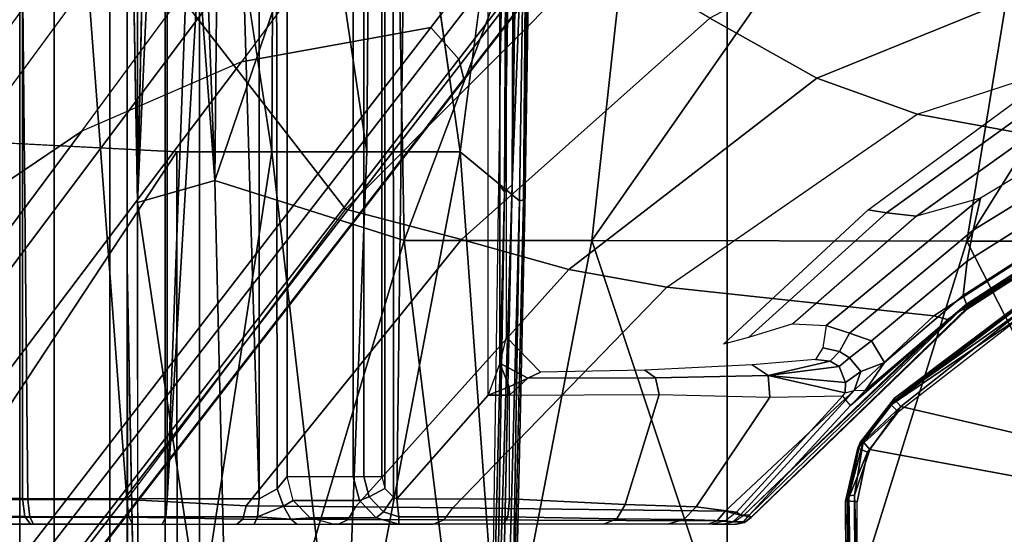
# Model space of a CAD drawing. Units: inches. Extents: x -15 to 130, y -6 to 67.
# Drawn here: x 37 to 39, y 23 to 24 of the extents above; entities that cross this region are included whole.
import ezdxf

# ---------------------------------------------------------------- set-up
doc = ezdxf.new("R2010")
doc.units = ezdxf.units.IN
doc.header["$MEASUREMENT"] = 0
for name, color, linetype in [('SEAT-BASE', 5, 'Continuous'), ('SEAT-CHASSIS', 5, 'Continuous'), ('SEAT-FABRIC', 5, 'Continuous')]:
    doc.layers.add(name, color=color, linetype=linetype)

# ---------------------------------------------------------------- blocks, each defined once
blk = doc.blocks.new('1COSM_MIDBACK_ARMS_0T')
at = {"layer": 'SEAT-BASE'}
for points in [[(7.2914, 10.7637, 4.6922), (0.4658, 1.9393, 7.7766), (0.4424, 1.9419, 7.726), (7.2698, 10.763, 4.6427)], [(7.2698, 10.763, 4.6427), (6.8454, 10.211, 4.77), (0.9754, 2.6298, 7.4436), (0.4424, 1.9419, 7.726)], [(7.3323, 10.7417, 4.7197), (0.508, 1.9129, 7.8018), (0.4658, 1.9393, 7.7766), (7.2914, 10.7637, 4.6922)], [(7.4859, 10.63, 4.7496), (0.7962, 1.7036, 7.8317), (0.508, 1.9129, 7.8018), (7.3323, 10.7417, 4.7197)], [(7.6412, 10.5172, 4.7597), (1.0852, 1.4936, 7.8418), (0.7962, 1.7036, 7.8317), (7.4859, 10.63, 4.7496)], [(7.7965, 10.4044, 4.7496), (1.3742, 1.2836, 7.8317), (1.0852, 1.4936, 7.8418), (7.6412, 10.5172, 4.7597)], [(7.9501, 10.2928, 4.7197), (1.6623, 1.0743, 7.8018), (1.3742, 1.2836, 7.8317), (7.7965, 10.4044, 4.7496)], [(7.9837, 10.2607, 4.6922), (1.7004, 1.0423, 7.7766), (1.6623, 1.0743, 7.8018), (7.9501, 10.2928, 4.7197)], [(7.9897, 10.2399, 4.6427), (1.7101, 1.0208, 7.726), (1.7004, 1.0423, 7.7766), (7.9837, 10.2607, 4.6922)], [(6.8454, 10.211, 4.77), (0.9754, 2.6298, 7.4436), (0.9834, 2.5971, 7.3655), (6.8519, 10.1815, 4.7009)], [(6.8519, 10.1815, 4.7009), (0.9834, 2.5971, 7.3655), (1.0298, 2.5447, 7.3173), (6.8892, 10.1359, 4.6539)], [(6.8892, 10.1359, 4.6539), (1.0298, 2.5447, 7.3173), (1.343, 2.6014, 7.1322), (6.9772, 10.0734, 4.5728)], [(6.8892, 10.1359, 4.6539), (1.0298, 2.5447, 7.3173), (1.343, 2.6014, 7.1322), (6.9772, 10.0734, 4.5728)], [(6.9772, 10.0734, 4.5728), (1.343, 2.6014, 7.1322), (1.6073, 2.7163, 6.9012), (7.0442, 10.0311, 4.4629)], [(6.9772, 10.0734, 4.5728), (1.343, 2.6014, 7.1322), (1.6073, 2.7163, 6.9012), (7.0442, 10.0311, 4.4629)], [(7.0442, 10.0311, 4.4629), (1.6073, 2.7163, 6.9012), (1.9486, 2.9467, 6.4814), (7.1217, 9.9895, 4.2405)], [(7.0442, 10.0311, 4.4629), (1.6073, 2.7163, 6.9012), (1.9486, 2.9467, 6.4814), (7.1217, 9.9895, 4.2405)], [(2.1944, 3.1839, 6.0034), (1.3582, 1.9698, 5.1688), (7.0015, 9.7371, 3.5866), (7.1552, 9.976, 4.0039)], [(7.2766, 9.8878, 4.0039), (7.097, 9.6677, 3.5866), (1.4537, 1.9004, 5.1688), (2.35, 3.0708, 6.0034)], [(1.4537, 1.9004, 5.1688), (1.3582, 1.9698, 5.1688), (7.0015, 9.7371, 3.5866), (7.097, 9.6677, 3.5866)], [(1.1852, 1.9075, 6.8147), (1.9486, 2.9467, 6.4814), (2.1944, 3.1839, 6.0034), (1.3052, 1.9665, 6.3616)], [(1.3052, 1.9665, 6.3616), (1.3582, 1.9698, 5.1688), (2.1944, 3.1839, 6.0034)], [(1.4669, 1.849, 6.3616), (2.35, 3.0708, 6.0034), (2.2003, 2.7638, 6.4814), (1.4479, 1.7166, 6.8147)], [(2.35, 3.0708, 6.0034), (2.35, 3.0708, 6.0034), (1.4537, 1.9004, 5.1688), (1.4669, 1.849, 6.3616)], [(1.6073, 2.7163, 6.9012), (0.9585, 1.8354, 7.183), (1.1852, 1.9075, 6.8147), (1.9486, 2.9467, 6.4814)], [(2.2003, 2.7638, 6.4814), (1.4479, 1.7166, 6.8147), (1.4493, 1.4787, 7.183), (2.0867, 2.368, 6.9012)], [(0.7657, 1.826, 7.3847), (1.343, 2.6014, 7.1322), (1.6073, 2.7163, 6.9012), (0.9585, 1.8354, 7.183)], [(0.4424, 1.9419, 7.726), (0.9754, 2.6298, 7.4436), (0.4759, 1.9843, 7.6596)], [(0.9754, 2.6298, 7.4436), (0.4759, 1.9843, 7.6596), (0.4849, 1.9517, 7.5804), (0.9834, 2.5971, 7.3655)], [(0.9834, 2.5971, 7.3655), (0.4849, 1.9517, 7.5804), (0.5329, 1.8989, 7.5321), (1.0298, 2.5447, 7.3173)], [(1.0298, 2.5447, 7.3173), (0.5329, 1.8989, 7.5321), (0.7657, 1.826, 7.3847), (1.343, 2.6014, 7.1322)]]:
    blk.add_3dface(points, dxfattribs=at)
at = {"layer": 'SEAT-CHASSIS'}
for points, invisible_edges in [([(0.3367, 3.8811, 14.6957), (0.3367, 3.8811, 14.6957), (0.3232, 3.911, 14.7065), (0.341, 3.3276, 14.7251)], 4), ([(0.3232, 3.911, 14.7065), (0.3232, 3.911, 14.7065), (0.325, 3.3292, 14.7362), (0.341, 3.3276, 14.7251)], 9), ([(0.3388, 3.3192, 14.6724), (0.3388, 3.3192, 14.6724), (0.3264, 3.9011, 14.6246), (0.3337, 3.8778, 14.6439)], 9), ([(0.3337, 3.8778, 14.6439), (0.3337, 3.8778, 14.6439), (0.3405, 3.9058, 14.6784), (0.3388, 3.3192, 14.6724)], 9), ([(0.3083, 3.8919, 14.6167), (0.3083, 3.8919, 14.6167), (0.3036, 3.2426, 14.649), (-1.4234, 3.5615, 14.4821)], 2), ([(0.3291, 3.3184, 14.6539), (0.3291, 3.3184, 14.6539), (0.3036, 3.2426, 14.649), (0.3083, 3.8919, 14.6167)], 4), ([(1.515, 2.8343, 17.3767), (1.515, 2.8343, 17.3767), (1.5321, 2.9384, 17.3522), (1.5144, 3.8595, 17.3066)], 2), ([(1.5316, 3.861, 17.2876), (1.5316, 3.861, 17.2876), (1.5321, 2.9384, 17.3522), (1.5314, 3.8515, 17.218)], 13), ([(1.532, 2.8317, 17.2875), (1.532, 2.8317, 17.2875), (1.5314, 3.8515, 17.218), (1.5321, 2.9384, 17.3522)], 13), ([(0.8969, 3.7893, 17.0038), (0.8969, 3.7893, 17.0038), (0.9152, 3.73, 16.9493), (0.8744, 2.8453, 17.0754)], 13), ([(0.8953, 3.7841, 17.013), (0.8953, 3.7841, 17.013), (0.8969, 3.7893, 17.0038), (0.8744, 2.8453, 17.0754)], 4), ([(0.8953, 3.7841, 17.013), (0.8953, 3.7841, 17.013), (0.8744, 2.8453, 17.0754), (0.8983, 3.7671, 17.0276)], 4), ([(0.8767, 2.8296, 17.0863), (0.8767, 2.8296, 17.0863), (0.8983, 3.7671, 17.0276), (0.8744, 2.8453, 17.0754)], 4), ([(0.8744, 2.8453, 17.0754), (0.8744, 2.8453, 17.0754), (0.9152, 3.73, 16.9493), (0.8955, 2.8047, 17.0104)], 11), ([(0.3077, 3.247, 14.7376), (0.3077, 3.247, 14.7376), (0.325, 3.3292, 14.7362), (0.2571, 3.1801, 14.7361)], 4), ([(1.5321, 2.9384, 17.3522), (1.5321, 2.9384, 17.3522), (1.515, 2.8343, 17.3767), (1.5327, 1.8312, 17.4061)], 2), ([(1.5321, 2.9384, 17.3522), (1.5321, 2.9384, 17.3522), (1.5327, 1.8312, 17.4061), (1.532, 2.8317, 17.2875)], 13), ([(0.8596, 1.8903, 17.121), (0.8596, 1.8903, 17.121), (0.8744, 2.8453, 17.0754), (0.8955, 2.8047, 17.0104)], 4), ([(1.515, 2.8343, 17.3767), (1.515, 2.8343, 17.3767), (1.4918, 1.7671, 17.4286), (1.5155, 1.8298, 17.4245)], 4), ([(1.532, 2.8317, 17.2875), (1.532, 2.8317, 17.2875), (1.5327, 1.8312, 17.4061), (1.5325, 1.8307, 17.3355)], 6), ([(0.8955, 2.8047, 17.0104), (0.8955, 2.8047, 17.0104), (0.8816, 1.8929, 17.0534), (0.8596, 1.8903, 17.121)], 4), ([(0.8688, 1.8905, 17.1377), (0.8688, 1.8905, 17.1377), (0.9694, 1.7267, 17.1733), (0.9813, 2.7502, 17.1268)], 4), ([(0.9694, 1.7267, 17.1733), (0.9694, 1.7267, 17.1733), (1.1279, 1.7267, 17.2064), (0.9813, 2.7502, 17.1268)], 9), ([(1.4505, 1.7268, 17.2312), (1.4505, 1.7268, 17.2312), (1.45, 2.7502, 17.1833), (1.2927, 2.7502, 17.178)], 2), ([(1.4505, 1.7268, 17.2312), (1.4505, 1.7268, 17.2312), (2.6184, 2.6904, 17.1653), (1.45, 2.7502, 17.1833)], 9), ([(2.8347, 1.7264, 17.2085), (2.8347, 1.7264, 17.2085), (2.6184, 2.6904, 17.1653), (1.4505, 1.7268, 17.2312)], 2)]:
    blk.add_3dface(points, dxfattribs=dict(at, invisible_edges=invisible_edges))
for points in [[(0.3264, 3.9011, 14.6246), (0.3264, 3.9011, 14.6246), (0.3291, 3.3184, 14.6539), (0.3083, 3.8919, 14.6167)], [(0.3291, 3.3184, 14.6539), (0.3291, 3.3184, 14.6539), (0.3264, 3.9011, 14.6246), (0.3388, 3.3192, 14.6724)], [(0.3367, 3.8811, 14.6957), (0.3367, 3.8811, 14.6957), (0.3441, 3.3278, 14.7079), (0.3405, 3.9058, 14.6784)], [(0.3405, 3.9058, 14.6784), (0.3405, 3.9058, 14.6784), (0.3441, 3.3278, 14.7079), (0.3388, 3.3192, 14.6724)], [(0.341, 3.3276, 14.7251), (0.341, 3.3276, 14.7251), (0.3441, 3.3278, 14.7079), (0.3367, 3.8811, 14.6957)], [(0.7636, 2.8971, 17.363), (0.7636, 2.8971, 17.363), (0.9534, 3.8812, 17.2913), (0.4431, 3.8587, 17.2462)], [(0.7636, 2.8971, 17.363), (0.7636, 2.8971, 17.363), (1.0742, 2.8968, 17.3769), (0.9534, 3.8812, 17.2913)], [(1.3616, 3.8583, 17.3134), (1.3616, 3.8583, 17.3134), (0.9534, 3.8812, 17.2913), (1.0742, 2.8968, 17.3769)], [(1.515, 2.8343, 17.3767), (1.515, 2.8343, 17.3767), (1.5144, 3.8595, 17.3066), (1.3616, 3.8583, 17.3134)], [(1.5316, 3.861, 17.2876), (1.5316, 3.861, 17.2876), (1.5144, 3.8595, 17.3066), (1.5321, 2.9384, 17.3522)], [(-0.4779, 2.8983, 17.2716), (-0.4779, 2.8983, 17.2716), (0.1434, 2.8978, 17.3176), (-0.3473, 3.8583, 17.1558)], [(-0.3473, 3.8583, 17.1558), (-0.3473, 3.8583, 17.1558), (0.1434, 2.8978, 17.3176), (0.4431, 3.8587, 17.2462)], [(0.1434, 2.8978, 17.3176), (0.1434, 2.8978, 17.3176), (0.7636, 2.8971, 17.363), (0.4431, 3.8587, 17.2462)], [(1.3616, 3.8583, 17.3134), (1.3616, 3.8583, 17.3134), (1.0742, 2.8968, 17.3769), (1.3873, 2.7978, 17.3859)], [(1.515, 2.8343, 17.3767), (1.515, 2.8343, 17.3767), (1.3616, 3.8583, 17.3134), (1.3873, 2.7978, 17.3859)], [(2.1298, 3.7811, 17.0995), (2.1298, 3.7811, 17.0995), (1.4494, 3.7724, 17.1134), (1.45, 2.7502, 17.1833)], [(2.1298, 3.7811, 17.0995), (2.1298, 3.7811, 17.0995), (1.45, 2.7502, 17.1833), (2.6184, 2.6904, 17.1653)], [(0.8983, 3.7671, 17.0276), (0.8983, 3.7671, 17.0276), (0.8767, 2.8296, 17.0863), (0.8835, 2.8313, 17.0935)], [(0.8835, 2.8313, 17.0935), (0.8835, 2.8313, 17.0935), (0.9813, 2.7502, 17.1268), (0.9081, 3.7671, 17.034)], [(0.9081, 3.7671, 17.034), (0.9081, 3.7671, 17.034), (0.8983, 3.7671, 17.0276), (0.8835, 2.8313, 17.0935)], [(0.9813, 2.7502, 17.1268), (0.9813, 2.7502, 17.1268), (1.1756, 3.7691, 17.0949), (0.9081, 3.7671, 17.034)], [(0.9813, 2.7502, 17.1268), (0.9813, 2.7502, 17.1268), (1.1359, 2.7502, 17.1591), (1.1756, 3.7691, 17.0949)], [(1.1756, 3.7691, 17.0949), (1.1756, 3.7691, 17.0949), (1.1359, 2.7502, 17.1591), (1.2927, 2.7502, 17.178)], [(1.4494, 3.7724, 17.1134), (1.4494, 3.7724, 17.1134), (1.1756, 3.7691, 17.0949), (1.2927, 2.7502, 17.178)], [(1.2927, 2.7502, 17.178), (1.2927, 2.7502, 17.178), (1.45, 2.7502, 17.1833), (1.4494, 3.7724, 17.1134)], [(0.9152, 3.73, 16.9493), (0.9152, 3.73, 16.9493), (0.9235, 3.7272, 16.9427), (0.8955, 2.8047, 17.0104)], [(0.9235, 3.7272, 16.9427), (0.9235, 3.7272, 16.9427), (0.9079, 2.8164, 17.0015), (0.8955, 2.8047, 17.0104)], [(0.9079, 2.8164, 17.0015), (0.9079, 2.8164, 17.0015), (0.9235, 3.7272, 16.9427), (0.9309, 3.7144, 16.9428)], [(0.9079, 2.8164, 17.0015), (0.9079, 2.8164, 17.0015), (0.9309, 3.7144, 16.9428), (0.9176, 2.8038, 17.0031)], [(-1.4234, 3.5615, 14.4821), (-1.4234, 3.5615, 14.4821), (0.2526, 3.1715, 14.6479), (0.0448, 3.0071, 14.6385)], [(0.2526, 3.1715, 14.6479), (0.2526, 3.1715, 14.6479), (-1.4234, 3.5615, 14.4821), (0.3036, 3.2426, 14.649)], [(1.4691, -3.8609, 14.6481), (1.4691, 3.5603, 14.6481), (1.4123, 3.5603, 14.57), (1.4123, -3.8609, 14.57)], [(1.4123, -3.8609, 14.57), (1.4123, 3.5603, 14.57), (1.4123, 3.5603, 14.4734), (1.4123, -3.8609, 14.4734)], [(1.4123, -3.8609, 14.4734), (1.4123, 3.5603, 14.4734), (1.4691, 3.5603, 14.3952), (1.4691, -3.8609, 14.3952)], [(1.561, -3.8609, 14.678), (1.561, 3.5603, 14.678), (1.4691, 3.5603, 14.6481), (1.4691, -3.8609, 14.6481)], [(1.4691, -3.8609, 14.3952), (1.4691, 3.5603, 14.3952), (1.5609, 3.5603, 14.3654), (1.5609, -3.8609, 14.3654)], [(1.6528, 3.5603, 14.3952), (1.6528, -3.8609, 14.3952), (1.5609, -3.8609, 14.3654), (1.5609, 3.5603, 14.3654)], [(1.561, 3.5603, 14.678), (1.561, -3.8609, 14.678), (1.6529, -3.8609, 14.6481), (1.6529, 3.5603, 14.6481)], [(1.7096, 3.5603, 14.4733), (1.7096, -3.8609, 14.4733), (1.6528, -3.8609, 14.3952), (1.6528, 3.5603, 14.3952)], [(1.6529, 3.5603, 14.6481), (1.6529, -3.8609, 14.6481), (1.7096, -3.8609, 14.5699), (1.7096, 3.5603, 14.5699)], [(1.7096, 3.5603, 14.5699), (1.7096, -3.8609, 14.5699), (1.7096, -3.8609, 14.4733), (1.7096, 3.5603, 14.4733)], [(0.4999, 3.3544, 14.7475), (0.4999, 3.3549, 14.728), (0.1423, 3.0102, 14.6508), (0.1419, 3.0074, 14.6707)], [(0.4999, 3.3549, 14.728), (0.5135, 3.3521, 14.6411), (0.1568, 3.0129, 14.5636), (0.1423, 3.0102, 14.6508)], [(0.4999, 3.3544, 14.7475), (0.4999, 3.3549, 14.728), (0.5109, 3.3632, 14.7285), (0.5108, 3.363, 14.7458)], [(0.4999, 3.3549, 14.728), (0.5135, 3.3521, 14.6411), (0.5274, 3.3625, 14.6437), (0.5109, 3.3632, 14.7285)], [(0.5033, 3.3511, 14.7646), (0.4999, 3.3544, 14.7475), (0.5108, 3.363, 14.7458), (0.5129, 3.3621, 14.7583)], [(0.5303, 3.362, 14.7888), (0.5129, 3.3621, 14.7583), (0.5033, 3.3511, 14.7646), (0.5177, 3.3506, 14.7926)], [(0.5129, 3.3621, 14.7583), (0.5108, 3.363, 14.7458), (0.5244, 3.3661, 14.744), (0.526, 3.3661, 14.7502)], [(0.5108, 3.363, 14.7458), (0.5109, 3.3632, 14.7285), (0.5244, 3.3661, 14.7295), (0.5244, 3.3661, 14.744)], [(0.5109, 3.3632, 14.7285), (0.5274, 3.3625, 14.6437), (0.5438, 3.3661, 14.6484), (0.5244, 3.3661, 14.7295)], [(0.5452, 3.3661, 14.7808), (0.526, 3.3661, 14.7502), (0.5129, 3.3621, 14.7583), (0.5303, 3.362, 14.7888)], [(0.5274, 3.3625, 14.6437), (0.5564, 3.3605, 14.5938), (0.5432, 3.3448, 14.5811), (0.5135, 3.3521, 14.6411)], [(0.5425, 3.3608, 14.8215), (0.5303, 3.362, 14.7888), (0.5177, 3.3506, 14.7926), (0.5243, 3.3462, 14.8232)], [(0.591, 3.3374, 15.0481), (0.5243, 3.3462, 14.8232), (0.5425, 3.3608, 14.8215), (0.6113, 3.3585, 15.039)], [(0.5438, 3.3661, 14.6484), (0.571, 3.3661, 14.6122), (0.5564, 3.3605, 14.5938), (0.5274, 3.3625, 14.6437)], [(0.5425, 3.3608, 14.8215), (0.5642, 3.3661, 14.8143), (0.5452, 3.3661, 14.7808), (0.5303, 3.362, 14.7888)], [(0.6113, 3.3585, 15.039), (0.5425, 3.3608, 14.8215), (0.5642, 3.3661, 14.8143), (0.6387, 3.3661, 15.0274)], [(0.5564, 3.3605, 14.5938), (1.008, 3.359, 14.2082), (0.9934, 3.3392, 14.1904), (0.5432, 3.3448, 14.5811)], [(0.571, 3.3661, 14.6122), (1.0268, 3.3661, 14.231), (1.008, 3.359, 14.2082), (0.5564, 3.3605, 14.5938)], [(0.7084, 3.3337, 15.2517), (0.591, 3.3374, 15.0481), (0.6113, 3.3585, 15.039), (0.722, 3.3572, 15.2397)], [(0.722, 3.3572, 15.2397), (0.6113, 3.3585, 15.039), (0.6387, 3.3661, 15.0274), (0.7443, 3.3661, 15.2222)], [(0.8998, 3.3244, 15.3811), (0.7084, 3.3337, 15.2517), (0.722, 3.3572, 15.2397), (0.9027, 3.3539, 15.3692)], [(0.9027, 3.3539, 15.3692), (0.722, 3.3572, 15.2397), (0.7443, 3.3661, 15.2222), (0.9096, 3.3661, 15.3405)], [(1.0828, 3.354, 15.4125), (0.9027, 3.3539, 15.3692), (0.9096, 3.3661, 15.3405), (1.0826, 3.3661, 15.3822)], [(1.1664, 3.3585, 14.087), (1.008, 3.359, 14.2082), (0.9934, 3.3392, 14.1904), (1.1545, 3.3374, 14.068)], [(1.1827, 3.3661, 14.112), (1.0268, 3.3661, 14.231), (1.008, 3.359, 14.2082), (1.1664, 3.3585, 14.087)], [(1.0826, 3.3661, 15.3822), (1.1915, 3.3661, 14.9621), (1.2296, 3.3556, 14.972), (1.1201, 3.3556, 15.394)], [(1.108, 3.3455, 15.4195), (1.0828, 3.354, 15.4125), (1.0826, 3.3661, 15.3822), (1.1201, 3.3556, 15.394)], [(1.1318, 3.3209, 15.4253), (1.108, 3.3455, 15.4195), (1.1201, 3.3556, 15.394), (1.1481, 3.3268, 15.401)], [(1.1201, 3.3556, 15.394), (1.2296, 3.3556, 14.972), (1.2575, 3.3268, 14.9792), (1.1481, 3.3268, 15.401)], [(1.341, 3.3579, 13.996), (1.1664, 3.3585, 14.087), (1.1545, 3.3374, 14.068), (1.3352, 3.3358, 13.9775)], [(1.351, 3.3661, 14.0225), (1.1827, 3.3661, 14.112), (1.1664, 3.3585, 14.087), (1.341, 3.3579, 13.996)], [(1.2296, 3.3556, 14.972), (1.2615, 3.3581, 14.9383), (1.2517, 3.3661, 14.9104), (1.1915, 3.3661, 14.9621)], [(1.2575, 3.3268, 14.9792), (1.2735, 3.3365, 14.9563), (1.2615, 3.3581, 14.9383), (1.2296, 3.3556, 14.972)], [(1.2615, 3.3581, 14.9383), (1.3163, 3.3539, 14.9412), (1.3222, 3.3661, 14.9122), (1.2517, 3.3661, 14.9104)], [(1.2735, 3.3365, 14.9563), (1.3163, 3.3539, 14.9412), (1.2615, 3.3581, 14.9383)], [(1.3163, 3.3539, 14.9412), (1.4684, 3.3538, 14.9724), (1.4743, 3.3661, 14.9432), (1.3222, 3.3661, 14.9122)], [(1.5294, 3.3544, 13.9681), (1.341, 3.3579, 13.996), (1.3352, 3.3358, 13.9775), (1.5326, 3.3254, 13.9548)], [(1.5232, 3.3661, 13.9973), (1.351, 3.3661, 14.0225), (1.341, 3.3579, 13.996), (1.5294, 3.3544, 13.9681)], [(1.4684, 3.3538, 14.9724), (1.7012, 3.3537, 14.9598), (1.692, 3.3661, 14.9312), (1.4743, 3.3661, 14.9432)], [(1.5232, 3.3661, 13.9973), (1.6869, 3.3661, 14.0332), (1.6933, 3.3544, 14.0043), (1.5294, 3.3544, 13.9681)], [(1.6869, 3.3661, 14.0332), (1.8438, 3.3661, 14.1134), (1.8634, 3.3543, 14.091), (1.6933, 3.3544, 14.0043)], [(1.7012, 3.3537, 14.9598), (1.8979, 3.3536, 14.8347), (1.8758, 3.3661, 14.8142), (1.692, 3.3661, 14.9312)], [(0.5033, 3.3511, 14.7646), (0.4999, 3.3544, 14.7475), (0.1419, 3.0074, 14.6707), (0.144, 3.002, 14.6883)], [(0.144, 3.002, 14.6883), (0.3356, 3.1697, 14.7301), (0.5033, 3.3511, 14.7646)], [(0.5135, 3.3521, 14.6411), (0.5432, 3.3448, 14.5811), (0.1978, 3.0215, 14.5164), (0.1752, 3.0275, 14.5676)], [(0.5432, 3.3448, 14.5811), (0.9934, 3.3392, 14.1904), (0.6396, 2.9741, 14.0789), (0.1978, 3.0215, 14.5164)], [(0.3435, 3.1605, 14.7551), (0.5177, 3.3506, 14.7926), (0.5033, 3.3511, 14.7646), (0.3356, 3.1697, 14.7301)], [(0.3486, 3.1538, 14.7816), (0.5243, 3.3462, 14.8232), (0.5177, 3.3506, 14.7926), (0.3435, 3.1605, 14.7551)], [(0.591, 3.3374, 15.0481), (0.4694, 3.1561, 15.0364), (0.3486, 3.1538, 14.7816), (0.5243, 3.3462, 14.8232)], [(0.9934, 3.3392, 14.1904), (0.6396, 2.9741, 14.0789), (0.8014, 2.9449, 13.9511), (1.1545, 3.3374, 14.068)], [(1.0859, 3.3244, 15.4259), (0.8998, 3.3244, 15.3811), (0.9027, 3.3539, 15.3692), (1.0828, 3.354, 15.4125)], [(1.0918, 3.3215, 15.4274), (1.0859, 3.3244, 15.4259), (1.0828, 3.354, 15.4125), (1.108, 3.3455, 15.4195)], [(1.1059, 3.3071, 15.4308), (1.0918, 3.3215, 15.4274), (1.108, 3.3455, 15.4195), (1.1318, 3.3209, 15.4253)], [(1.284, 3.3079, 14.959), (1.3138, 3.3243, 14.9532), (1.3163, 3.3539, 14.9412), (1.2735, 3.3365, 14.9563)], [(1.3138, 3.3243, 14.9532), (1.4658, 3.324, 14.9844), (1.4684, 3.3538, 14.9724), (1.3163, 3.3539, 14.9412)], [(1.4658, 3.324, 14.9844), (1.705, 3.3237, 14.9716), (1.7012, 3.3537, 14.9598), (1.4684, 3.3538, 14.9724)], [(1.5294, 3.3544, 13.9681), (1.6933, 3.3544, 14.0043), (1.6962, 3.3257, 13.991), (1.5326, 3.3254, 13.9548)], [(1.6933, 3.3544, 14.0043), (1.8634, 3.3543, 14.091), (1.8723, 3.3252, 14.0809), (1.6962, 3.3257, 13.991)], [(1.705, 3.3237, 14.9716), (1.9071, 3.3234, 14.8433), (1.8979, 3.3536, 14.8347), (1.7012, 3.3537, 14.9598)], [(0.325, 3.3292, 14.7362), (0.325, 3.3292, 14.7362), (0.3077, 3.247, 14.7376), (0.341, 3.3276, 14.7251)], [(0.3239, 3.2406, 14.7231), (0.3239, 3.2406, 14.7231), (0.341, 3.3276, 14.7251), (0.3077, 3.247, 14.7376)], [(0.3441, 3.3278, 14.7079), (0.3441, 3.3278, 14.7079), (0.341, 3.3276, 14.7251), (0.3239, 3.2406, 14.7231)], [(0.3239, 3.2406, 14.7231), (0.3239, 3.2406, 14.7231), (0.3388, 3.3192, 14.6724), (0.3441, 3.3278, 14.7079)], [(0.7084, 3.3337, 15.2517), (0.652, 3.1519, 15.2504), (0.4694, 3.1561, 15.0364), (0.591, 3.3374, 15.0481)], [(0.8998, 3.3244, 15.3811), (0.8998, 3.1529, 15.3811), (0.652, 3.1519, 15.2504), (0.7084, 3.3337, 15.2517)], [(1.1545, 3.3374, 14.068), (0.8014, 2.9449, 13.9511), (0.9794, 2.8954, 13.8644), (1.3352, 3.3358, 13.9775)], [(0.9349, 3.1529, 15.3896), (1.0859, 3.3244, 15.4259), (0.8998, 3.3244, 15.3811), (0.8998, 3.1529, 15.3811)], [(0.9349, 2.3772, 15.3896), (1.0728, 2.2544, 15.4228), (1.0859, 3.3244, 15.4259), (0.9349, 3.1529, 15.3896)], [(1.3352, 3.3358, 13.9775), (0.9794, 2.8954, 13.8644), (1.1709, 2.8454, 13.8456), (1.5326, 3.3254, 13.9548)], [(1.0728, 2.2544, 15.4228), (1.0919, 2.2596, 15.4274), (1.0918, 3.3215, 15.4274), (1.0859, 3.3244, 15.4259)], [(1.1405, 3.2874, 15.4275), (1.1318, 3.3209, 15.4253), (1.1481, 3.3268, 15.401), (1.1583, 3.2874, 15.4036)], [(1.1481, 3.3268, 15.401), (1.2575, 3.3268, 14.9792), (1.2677, 3.2874, 14.9818), (1.1583, 3.2874, 15.4036)], [(1.6026, 2.3918, 13.9228), (1.5423, 2.3668, 13.9078), (1.1709, 2.8454, 13.8456), (1.5326, 3.3254, 13.9548)], [(1.2677, 3.2874, 14.9818), (1.284, 3.3079, 14.959), (1.2735, 3.3365, 14.9563), (1.2575, 3.3268, 14.9792)], [(1.284, 3.3079, 14.959), (1.285, 2.2785, 14.9583), (1.3138, 2.2785, 14.9532), (1.3138, 3.3243, 14.9532)], [(1.3461, 2.2364, 14.9598), (1.4006, 2.2133, 14.971), (1.4658, 3.324, 14.9844), (1.3138, 3.3243, 14.9532)], [(1.3461, 2.2364, 14.9598), (1.3138, 3.3243, 14.9532), (1.3138, 2.2785, 14.9532)], [(1.4231, 2.1576, 14.9756), (1.4658, 3.324, 14.9844), (1.4006, 2.2133, 14.971), (1.4231, 2.1576, 14.9756)], [(1.4117, 1.2614, 14.9733), (1.4658, 1.2613, 14.9844), (1.4658, 3.324, 14.9844), (1.4231, 2.1576, 14.9756)], [(1.4658, 3.324, 14.9844), (1.4658, 1.2613, 14.9844), (1.705, 1.2597, 14.9716), (1.705, 3.3237, 14.9716)], [(1.6962, 3.3257, 13.991), (1.7059, 2.3914, 13.9479), (1.6026, 2.3918, 13.9228), (1.5326, 3.3254, 13.9548)], [(1.8723, 3.3252, 14.0809), (1.8876, 2.39, 14.0516), (1.7059, 2.3914, 13.9479), (1.6962, 3.3257, 13.991)], [(1.705, 3.3237, 14.9716), (1.705, 1.2597, 14.9716), (1.9071, 1.2556, 14.8432), (1.9071, 3.3234, 14.8433)], [(0.3036, 3.2426, 14.649), (0.3036, 3.2426, 14.649), (0.3291, 3.3184, 14.6539), (0.3149, 3.2297, 14.6621)], [(0.3291, 3.3184, 14.6539), (0.3291, 3.3184, 14.6539), (0.3388, 3.3192, 14.6724), (0.3149, 3.2297, 14.6621)], [(0.3149, 3.2297, 14.6621), (0.3149, 3.2297, 14.6621), (0.3388, 3.3192, 14.6724), (0.3196, 3.2312, 14.6763)], [(0.3239, 3.2406, 14.7231), (0.3239, 3.2406, 14.7231), (0.3196, 3.2312, 14.6763), (0.3388, 3.3192, 14.6724)], [(1.1059, 3.3071, 15.4308), (1.0918, 3.3215, 15.4274), (1.0919, 2.2596, 15.4274), (1.1059, 2.2741, 15.4308)], [(1.111, 3.2874, 15.432), (1.1059, 3.3071, 15.4308), (1.1318, 3.3209, 15.4253), (1.1405, 3.2874, 15.4275)], [(1.1059, 2.2741, 15.4308), (1.111, 2.2937, 15.432), (1.111, 3.2874, 15.432), (1.1059, 3.3071, 15.4308)], [(1.2677, 3.2874, 14.9818), (1.2677, 2.2785, 14.9818), (1.285, 2.2785, 14.9583), (1.284, 3.3079, 14.959)], [(1.111, 3.2874, 15.432), (1.111, 2.2937, 15.432), (1.1405, 2.2937, 15.4275), (1.1405, 3.2874, 15.4275)], [(1.1405, 3.2874, 15.4275), (1.1405, 2.2937, 15.4275), (1.1583, 2.2937, 15.4036), (1.1583, 3.2874, 15.4036)], [(1.1583, 2.2937, 15.4036), (1.2677, 2.2785, 14.9818), (1.2677, 3.2874, 14.9818), (1.1583, 3.2874, 15.4036)], [(0.3036, 3.2426, 14.649), (0.3036, 3.2426, 14.649), (0.3149, 3.2297, 14.6621), (0.2526, 3.1715, 14.6479)], [(0.2571, 3.1801, 14.7361), (0.2571, 3.1801, 14.7361), (0.3239, 3.2406, 14.7231), (0.3077, 3.247, 14.7376)], [(0.2622, 3.1608, 14.661), (0.2622, 3.1608, 14.661), (0.2526, 3.1715, 14.6479), (0.3149, 3.2297, 14.6621)], [(0.3239, 3.2406, 14.7231), (0.3239, 3.2406, 14.7231), (0.2571, 3.1801, 14.7361), (0.2688, 3.1686, 14.7189)], [(0.3149, 3.2297, 14.6621), (0.3149, 3.2297, 14.6621), (0.2629, 3.1577, 14.6765), (0.2622, 3.1608, 14.661)], [(0.3196, 3.2312, 14.6763), (0.3196, 3.2312, 14.6763), (0.2688, 3.1686, 14.7189), (0.2629, 3.1577, 14.6765)], [(0.3149, 3.2297, 14.6621), (0.3149, 3.2297, 14.6621), (0.3196, 3.2312, 14.6763), (0.2629, 3.1577, 14.6765)], [(0.3239, 3.2406, 14.7231), (0.3239, 3.2406, 14.7231), (0.2688, 3.1686, 14.7189), (0.3196, 3.2312, 14.6763)], [(0.2688, 3.1686, 14.7189), (0.2688, 3.1686, 14.7189), (0.2571, 3.1801, 14.7361), (0.0513, 3.0209, 14.7244)], [(0.0448, 3.0071, 14.6385), (0.0448, 3.0071, 14.6385), (0.2526, 3.1715, 14.6479), (0.2622, 3.1608, 14.661)], [(0.2622, 3.1608, 14.661), (0.2622, 3.1608, 14.661), (0.0487, 2.996, 14.6572), (0.0448, 3.0071, 14.6385)], [(0.2629, 3.1577, 14.6765), (0.2629, 3.1577, 14.6765), (0.0487, 2.996, 14.6572), (0.2622, 3.1608, 14.661)], [(0.0513, 3.0209, 14.7244), (0.0513, 3.0209, 14.7244), (0.0545, 3.0049, 14.7076), (0.2688, 3.1686, 14.7189)], [(0.2629, 3.1577, 14.6765), (0.2629, 3.1577, 14.6765), (0.2688, 3.1686, 14.7189), (0.0545, 3.0049, 14.7076)], [(0.3356, 3.1697, 14.7301), (0.144, 3.002, 14.6883), (0.3109, 3.1443, 14.7267)], [(0.3435, 3.1605, 14.7551), (0.3296, 3.1451, 14.7523), (0.3109, 3.1443, 14.7267), (0.3356, 3.1697, 14.7301)], [(0.3486, 3.1538, 14.7816), (0.3444, 3.1489, 14.7802), (0.3296, 3.1451, 14.7523), (0.3435, 3.1605, 14.7551)], [(0.0545, 3.0049, 14.7076), (0.0545, 3.0049, 14.7076), (0.0487, 2.996, 14.6572), (0.2629, 3.1577, 14.6765)], [(0.1493, 2.988, 14.7029), (0.2797, 3.0988, 14.7301), (0.3109, 3.1443, 14.7267), (0.144, 3.002, 14.6883)], [(0.3188, 3.1136, 14.757), (0.3296, 3.1451, 14.7523), (0.3109, 3.1443, 14.7267), (0.2797, 3.0988, 14.7301)], [(0.3441, 3.132, 14.7956), (0.3444, 3.1489, 14.7802), (0.3296, 3.1451, 14.7523), (0.3188, 3.1136, 14.757)], [(0.3444, 3.1489, 14.7802), (0.3441, 3.132, 14.7956), (0.472, 3.1205, 15.0363)], [(0.472, 3.1205, 15.0363), (0.4694, 3.1561, 15.0364), (0.3486, 3.1538, 14.7816), (0.3444, 3.1489, 14.7802)], [(0.652, 3.1519, 15.2504), (0.4694, 3.1561, 15.0364), (0.472, 3.1205, 15.0363), (0.6585, 3.1239, 15.2436)], [(0.8998, 3.1529, 15.3811), (0.652, 3.1519, 15.2504), (0.6585, 3.1239, 15.2436), (0.8697, 3.1249, 15.36)], [(0.8998, 3.1529, 15.3811), (0.8697, 3.1249, 15.36), (0.9005, 3.1389, 15.3786)], [(0.9349, 3.1529, 15.3896), (0.8998, 3.1529, 15.3811), (0.9005, 3.1389, 15.3786)], [(0.9349, 3.1529, 15.3896), (0.9005, 3.1389, 15.3786), (0.9155, 3.1, 15.3783)], [(0.9349, 3.1529, 15.3896), (0.9349, 2.3772, 15.3896), (0.9155, 2.4308, 15.3783), (0.9155, 3.1, 15.3783)], [(0.3544, 3.1056, 14.798), (0.3441, 3.132, 14.7956), (0.3188, 3.1136, 14.757), (0.3377, 3.0909, 14.7627)], [(0.472, 3.1205, 15.0363), (0.3441, 3.132, 14.7956), (0.3544, 3.1056, 14.798)], [(0.9155, 3.1, 15.3783), (0.9005, 3.1389, 15.3786), (0.8697, 3.1249, 15.36)], [(0.3377, 3.0909, 14.7627), (0.3188, 3.1136, 14.757), (0.2797, 3.0988, 14.7301), (0.3008, 3.0631, 14.743)], [(0.472, 3.1205, 15.0363), (0.3544, 3.1056, 14.798), (0.3692, 3.0963, 14.8026)], [(0.3692, 3.0963, 14.8026), (0.3938, 3.0935, 14.8212), (0.4983, 3.1026, 15.02), (0.472, 3.1205, 15.0363)], [(0.6585, 3.1239, 15.2436), (0.472, 3.1205, 15.0363), (0.4983, 3.1026, 15.02), (0.6758, 3.1112, 15.2232)], [(0.8697, 3.1249, 15.36), (0.6585, 3.1239, 15.2436), (0.6758, 3.1112, 15.2232), (0.8484, 3.1147, 15.3272)], [(0.9155, 3.1, 15.3783), (0.8697, 3.1249, 15.36), (0.8484, 3.1147, 15.3272), (0.9052, 3.0563, 15.3455)], [(0.1427, 2.9309, 14.7105), (0.3008, 3.0631, 14.743), (0.2797, 3.0988, 14.7301), (0.1493, 2.988, 14.7029)], [(0.3692, 3.0963, 14.8026), (0.3544, 3.1056, 14.798), (0.3377, 3.0909, 14.7627), (0.3541, 3.0804, 14.7667)], [(0.3938, 3.0935, 14.8212), (0.3692, 3.0963, 14.8026), (0.3541, 3.0804, 14.7667), (0.3814, 3.0744, 14.7753)], [(0.9155, 3.1, 15.3783), (0.9155, 2.4308, 15.3783), (0.9052, 2.4752, 15.3455), (0.9052, 3.0563, 15.3455)], [(0.3541, 3.0804, 14.7667), (0.3377, 3.0909, 14.7627), (0.3008, 3.0631, 14.743), (0.3377, 3.0502, 14.7522)], [(0.3814, 3.0744, 14.7753), (0.3541, 3.0804, 14.7667), (0.3377, 3.0502, 14.7522), (0.3762, 3.0377, 14.7604)], [(0.1331, 2.88, 14.7101), (0.3377, 3.0502, 14.7522), (0.3008, 3.0631, 14.743), (0.1427, 2.9309, 14.7105)], [(0.5047, 3.0575, 14.7759), (0.5456, 3.0682, 14.7623), (0.3064, 2.846, 14.7097), (0.276, 2.8514, 14.7289)], [(0.3762, 3.0377, 14.7604), (0.3377, 3.0502, 14.7522), (0.1331, 2.88, 14.7101), (0.121, 2.8268, 14.708)], [(0.4312, 3.0345, 14.7717), (0.5047, 3.0575, 14.7759), (0.276, 2.8514, 14.7289), (0.2269, 2.8569, 14.7297)], [(0.4312, 3.0345, 14.7717), (0.3762, 3.0377, 14.7604), (0.121, 2.8268, 14.708), (0.2269, 2.8569, 14.7297)], [(0.1423, 3.0102, 14.6508), (0.1568, 3.0129, 14.5636), (-0.2559, 2.7486, 14.474), (-0.2735, 2.7423, 14.5613)], [(0.1752, 3.0275, 14.5676), (0.1978, 3.0215, 14.5164), (-0.1984, 2.7657, 14.4416), (-0.2144, 2.7702, 14.483)], [(0.1978, 3.0215, 14.5164), (0.6396, 2.9741, 14.0789), (0.2255, 2.688, 13.9483), (-0.1984, 2.7657, 14.4416)], [(0.1419, 3.0074, 14.6707), (0.1423, 3.0102, 14.6508), (-0.2735, 2.7423, 14.5613), (-0.2752, 2.7382, 14.5814)], [(0.144, 3.002, 14.6883), (0.1419, 3.0074, 14.6707), (-0.2752, 2.7382, 14.5814), (-0.275, 2.7313, 14.5995)], [(0.1493, 2.988, 14.7029), (0.144, 3.002, 14.6883), (-0.275, 2.7313, 14.5995), (-0.2727, 2.7165, 14.6149)], [(0.1427, 2.9309, 14.7105), (0.1493, 2.988, 14.7029), (-0.2727, 2.7165, 14.6149), (-0.2807, 2.6651, 14.6233)], [(0.6396, 2.9741, 14.0789), (0.2255, 2.688, 13.9483), (0.3914, 2.6284, 13.8085), (0.8014, 2.9449, 13.9511)], [(0.8014, 2.9449, 13.9511), (0.3914, 2.6284, 13.8085), (0.5684, 2.5293, 13.7295), (0.9794, 2.8954, 13.8644)], [(0.1331, 2.88, 14.7101), (0.1427, 2.9309, 14.7105), (-0.2807, 2.6651, 14.6233), (-0.29, 2.6201, 14.6231)], [(0.1434, 2.8978, 17.3176), (0.1434, 2.8978, 17.3176), (-0.4779, 2.8983, 17.2716), (-0.4591, 1.9338, 17.3722)], [(0.1434, 2.8978, 17.3176), (0.1434, 2.8978, 17.3176), (-0.4591, 1.9338, 17.3722), (-0.0467, 1.7364, 17.4049)], [(0.7636, 2.8971, 17.363), (0.7636, 2.8971, 17.363), (0.1434, 2.8978, 17.3176), (-0.0467, 1.7364, 17.4049)], [(-0.0467, 1.7364, 17.4049), (-0.0467, 1.7364, 17.4049), (0.6362, 1.7361, 17.4303), (0.7636, 2.8971, 17.363)], [(0.9794, 2.8954, 13.8644), (0.5684, 2.5293, 13.7295), (0.7496, 2.4224, 13.7186), (1.1709, 2.8454, 13.8456)], [(1.0742, 2.8968, 17.3769), (1.0742, 2.8968, 17.3769), (0.7636, 2.8971, 17.363), (0.6362, 1.7361, 17.4303)], [(0.6362, 1.7361, 17.4303), (0.6362, 1.7361, 17.4303), (1.0916, 1.9321, 17.4296), (1.0742, 2.8968, 17.3769)], [(1.0916, 1.9321, 17.4296), (1.0916, 1.9321, 17.4296), (1.3873, 2.7978, 17.3859), (1.0742, 2.8968, 17.3769)], [(0.121, 2.8268, 14.708), (0.1331, 2.88, 14.7101), (-0.29, 2.6201, 14.6231), (-0.301, 2.5736, 14.6212)], [(0.121, 2.8268, 14.708), (0.2269, 2.8569, 14.7297), (0.0071, 2.7, 14.6845), (-0.301, 2.5736, 14.6212)], [(0.2269, 2.8569, 14.7297), (0.276, 2.8514, 14.7289), (0.0269, 2.6713, 14.6777), (0.0071, 2.7, 14.6845)], [(0.276, 2.8514, 14.7289), (0.3064, 2.846, 14.7097), (0.0439, 2.653, 14.6524), (0.0269, 2.6713, 14.6777)], [(1.5057, 2.3101, 13.8983), (0.7496, 2.4224, 13.7186), (1.1709, 2.8454, 13.8456), (1.5423, 2.3668, 13.9078)], [(0.8767, 2.8296, 17.0863), (0.8767, 2.8296, 17.0863), (0.8744, 2.8453, 17.0754), (0.8596, 1.8903, 17.121)], [(1.515, 2.8343, 17.3767), (1.515, 2.8343, 17.3767), (1.3873, 2.7978, 17.3859), (1.4658, 1.7454, 17.4311)], [(1.515, 2.8343, 17.3767), (1.515, 2.8343, 17.3767), (1.4658, 1.7454, 17.4311), (1.4918, 1.7671, 17.4286)], [(1.5327, 1.8312, 17.4061), (1.5327, 1.8312, 17.4061), (1.515, 2.8343, 17.3767), (1.5155, 1.8298, 17.4245)], [(0.8596, 1.8903, 17.121), (0.8596, 1.8903, 17.121), (0.8623, 1.8914, 17.1302), (0.8767, 2.8296, 17.0863)], [(0.8767, 2.8296, 17.0863), (0.8767, 2.8296, 17.0863), (0.8623, 1.8914, 17.1302), (0.8688, 1.8905, 17.1377)], [(0.9813, 2.7502, 17.1268), (0.9813, 2.7502, 17.1268), (0.8835, 2.8313, 17.0935), (0.8688, 1.8905, 17.1377)], [(0.8688, 1.8905, 17.1377), (0.8688, 1.8905, 17.1377), (0.8835, 2.8313, 17.0935), (0.8767, 2.8296, 17.0863)], [(0.8955, 2.8047, 17.0104), (0.8955, 2.8047, 17.0104), (0.892, 1.8919, 17.0454), (0.8816, 1.8929, 17.0534)], [(0.9079, 2.8164, 17.0015), (0.9079, 2.8164, 17.0015), (0.9038, 1.8924, 17.0458), (0.892, 1.8919, 17.0454)], [(0.892, 1.8919, 17.0454), (0.892, 1.8919, 17.0454), (0.8955, 2.8047, 17.0104), (0.9079, 2.8164, 17.0015)], [(0.9176, 2.8038, 17.0031), (0.9176, 2.8038, 17.0031), (0.9038, 1.8924, 17.0458), (0.9079, 2.8164, 17.0015)], [(1.0916, 1.9321, 17.4296), (1.0916, 1.9321, 17.4296), (1.3769, 1.7358, 17.4348), (1.3873, 2.7978, 17.3859)], [(1.3769, 1.7358, 17.4348), (1.3769, 1.7358, 17.4348), (1.4265, 1.7331, 17.4335), (1.3873, 2.7978, 17.3859)], [(1.4265, 1.7331, 17.4335), (1.4265, 1.7331, 17.4335), (1.4658, 1.7454, 17.4311), (1.3873, 2.7978, 17.3859)], [(-0.1984, 2.7657, 14.4416), (0.2255, 2.688, 13.9483), (-0.2469, 2.5342, 13.7993), (-0.6363, 2.5936, 14.362)], [(1.1279, 1.7267, 17.2064), (1.1279, 1.7267, 17.2064), (1.1359, 2.7502, 17.1591), (0.9813, 2.7502, 17.1268)], [(1.1359, 2.7502, 17.1591), (1.1359, 2.7502, 17.1591), (1.1279, 1.7267, 17.2064), (1.2886, 1.7267, 17.2258)], [(1.2886, 1.7267, 17.2258), (1.2886, 1.7267, 17.2258), (1.2927, 2.7502, 17.178), (1.1359, 2.7502, 17.1591)], [(1.2886, 1.7267, 17.2258), (1.2886, 1.7267, 17.2258), (1.4505, 1.7268, 17.2312), (1.2927, 2.7502, 17.178)], [(0.2255, 2.688, 13.9483), (-0.2469, 2.5342, 13.7993), (-0.0818, 2.4363, 13.649), (0.3914, 2.6284, 13.8085)], [(0.3914, 2.6284, 13.8085), (-0.0818, 2.4363, 13.649), (0.0851, 2.2728, 13.5805), (0.5684, 2.5293, 13.7295)]]:
    blk.add_3dface(points, dxfattribs=at)
at = {"layer": 'SEAT-FABRIC'}
for points in [[(0.5398, -10.0262, 21.6834), (0.5398, 10.0262, 21.6834), (-2.407, 10.0969, 21.0637), (-2.407, -10.0969, 21.0637)], [(3.5334, -9.9073, 21.9878), (3.5334, 9.9073, 21.9878), (0.5398, 10.0262, 21.6834), (0.5398, -10.0262, 21.6834)]]:
    blk.add_3dface(points, dxfattribs=at)

msp = doc.modelspace()

# ---------------------------------------------------------------- block references
at = {"rotation": 180}
msp.add_blockref('1COSM_MIDBACK_ARMS_0T', (39.0908, 26.194), dxfattribs=at)

doc.saveas('drawing.dxf')
